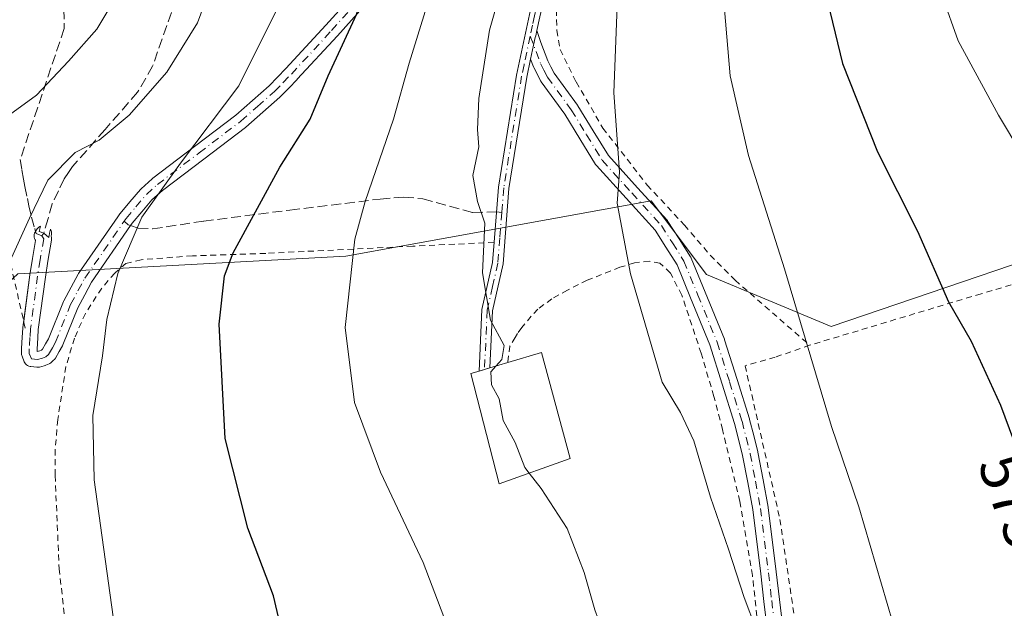
# Model space of a CAD drawing. Units: metres. Extents: x 620361 to 623812, y 4771135 to 4773509.
# Drawn here: x 621740 to 621904, y 4773119 to 4773217 of the extents above; entities that cross this region are included whole.
import ezdxf
from ezdxf.enums import TextEntityAlignment as Align

# ---------------------------------------------------------------- set-up
doc = ezdxf.new("R2010")
doc.units = ezdxf.units.M
doc.header["$MEASUREMENT"] = 0
for name, pattern in [('DGN Style 2', [1.6480167562047852, 0.988810053722871, -0.6592067024819142]), ('DGN Style 3', [2.307223458686699, 1.648016756204785, -0.6592067024819142]), ('DGN Style 4', [2.6384748266838614, 1.318413404963828, -0.6592067024819142, 0.001648016756204785, -0.6592067024819142])]:
    doc.linetypes.add(name, pattern=pattern)
for name, color, linetype, lineweight in [('Alambrada', 7, 'DGN Style 2', 0), ('Camino Cxs', 7, 'Continuous', 0), ('Camino eje', 30, 'DGN Style 4', 13), ('Curva de nivel maestra', 30, 'Continuous', 30), ('Curva de nivel normal', 30, 'Continuous', 0), ('Edificación Cxs', 1, 'Continuous', 13), ('Pastizal CxS', 92, 'Continuous', 0), ('Prado CxS', 92, 'Continuous', 0), ('Rótulo de curva de nivel directora', 7, 'Continuous', 0), ('Senda', 7, 'DGN Style 3', 0), ('Senda no paivmentada conexión', 7, 'DGN Style 3', 0)]:
    doc.layers.add(name, color=color, linetype=linetype, lineweight=lineweight)
doc.styles.add('Style-Arial', font='txt')

msp = doc.modelspace()

# ---------------------------------------------------------------- linework, layer by layer
at = {"layer": 'Alambrada', "color": 7, "linetype": 'DGN Style 2', "lineweight": 0}
for points in [[(621907.1601, 4773288.9301, 584.3695000000008), (621889.4200999998, 4773286.3101, 579.2256000000052), (621881.3201000001, 4773285.5801, 576.6708999999975), (621874.0100999996, 4773283.940099999, 574.4087000000001), (621866.6401000004, 4773282.300100001, 572.296199999997), (621850.0201000003, 4773278.4301, 565.6296000000002), (621848.3901000004, 4773277.890100001, 564.8899999999994), (621847.3000999996, 4773276.630100001, 564.5935000000027), (621844.9101, 4773270.4901, 564.3833000000013), (621841.5000999998, 4773260.940099999, 564.1062999999995), (621838.6700999998, 4773252.4301, 563.5522000000057), (621834.5100999996, 4773238.5601, 563.0816999999952), (621832.0601000005, 4773228.770099999, 562.7946999999986), (621829.7301000003, 4773218.800100001, 562.4116999999969), (621829.7801000001, 4773215.350099999, 562.4302000000025), (621830.3501000004, 4773212.170100001, 562.6162999999942), (621833.0100999996, 4773206.770099999, 563.5625), (621837.4600999998, 4773199.090100001, 564.8316999999952), (621844.8501000004, 4773189.590100001, 566.5500000000029), (621851.0500999996, 4773182.9301, 574.1441999999952), (621855.3501000004, 4773177.9001, 573.9450999999972), (621859.5100999996, 4773173.7401, 571.9130000000005), (621871.9200999998, 4773162.9101, 570.494399999996)], [(621741.1901000004, 4773165.7501, 543.5544999999984), (621736.1001000004, 4773188.0601, 538.8344999999972), (621733.0701000001, 4773199.710100001, 535.5083000000013), (621729.3701, 4773211.720100001, 530.0305999999982), (621724.8201000001, 4773227.3101, 523.1030000000028), (621720.6700999998, 4773235.100099999, 519.7476000000024), (621713.7301000003, 4773243.340100001, 518.6437000000005), (621705.6700999998, 4773251.860099999, 522.2451000000001), (621698.6901000004, 4773258.590100001, 512.5149999999994), (621691.5900999998, 4773262.7401, 524.2648000000045), (621683.7701000003, 4773265.0801, 519.6345000000001), (621676.9301000005, 4773265.600099999, 512.1034999999974), (621669.0701000001, 4773265.6501, 511.8203000000067), (621659.7100999998, 4773265.3201, 511.4174000000058), (621646.1401000004, 4773263.850099999, 510.2128999999986), (621634.9801000003, 4773262.940099999, 505.7758999999933)], [(621967.8701, 4773191.5601, 593.1886999999988), (621935.5201000003, 4773181.840100001, 584.5206999999937), (621900.5100999996, 4773171.4801, 576.3849000000046), (621871.9200999998, 4773162.9101, 570.494399999996)], [(621819.3501000004, 4773180.050100001, 566.2739000000003), (621805.7600999996, 4773179.4101, 559.2684000000008), (621781.2600999996, 4773178.210100001, 551.8861000000034), (621769.0500999996, 4773177.800100001, 548.8218999999954), (621760.5100999996, 4773177.1601, 549.4946000000054), (621757.9801000003, 4773176.540100001, 550.5464999999967), (621756.1001000004, 4773174.9301, 548.8997999999992), (621753.9301000005, 4773172.4101, 547.2396000000008), (621751.2100999998, 4773168.220100001, 545.0081000000064), (621749.3901000004, 4773164.090100001, 544.2363000000041), (621747.9600999998, 4773159.3301, 544.1296000000002), (621746.6001000004, 4773150.5101, 549.2848999999987), (621746.1801000005, 4773145.550100001, 553.6371000000072), (621746.1700999998, 4773141.190099999, 554.0120000000024), (621746.8400999998, 4773125.6801, 546.6003000000055), (621748.0500999996, 4773115.040100001, 544.2443000000058)], [(621863.4801000003, 4773114.5101, 565.4928999999975), (621862.3901000004, 4773124.550100001, 566.1245000000055), (621860.3000999996, 4773136.890100001, 566.5473000000056), (621857.4101, 4773148.850099999, 566.767399999997), (621855.9600999998, 4773154.390100001, 567.039300000004), (621853.8501000004, 4773161.5601, 568.2207000000053), (621850.6201, 4773171.2501, 570.9787999999971), (621848.7301000003, 4773174.940099999, 570.8834000000061), (621846.9600999998, 4773176.590100001, 570.6288000000059), (621845.1901000004, 4773176.9101, 568.9253000000026), (621842.7401000002, 4773176.6501, 566.1392000000051), (621840.3101000005, 4773175.890100001, 565.4729999999981), (621834.8501000004, 4773173.7301, 566.9207000000024), (621831.5401, 4773172.100099999, 568.2128999999986), (621828.9801000003, 4773170.630100001, 566.2516999999935), (621826.6401000004, 4773168.940099999, 564.2804000000033), (621825.5201000003, 4773167.7501, 563.502800000002), (621823.9401000004, 4773165.850099999, 563.3065999999963), (621823.2100999998, 4773164.840100001, 563.181500000006), (621822.8501000004, 4773164.210100001, 563.0791999999929), (621821.9801000003, 4773162.770099999, 563.4965999999986), (621821.6001000004, 4773160.0101, 565.1245000000055)], [(621871.9200999998, 4773162.9101, 570.494399999996), (621866.1901000004, 4773160.9101, 569.6493999999948), (621861.1700999998, 4773159.5001, 569.2832000000053), (621866.9801000003, 4773133.9001, 567.687300000005), (621870.4600999998, 4773110.340100001, 566.539499999999), (621869.9401000004, 4773081.1501, 563.2560999999987), (621869.7100999998, 4773069.550100001, 561.8801999999996), (621869.9401000004, 4773064.2401, 561.298299999995), (621870.2801000001, 4773061.6801, 561.0261000000028), (621871.2100999998, 4773059.0101, 560.8478999999934), (621872.4600999998, 4773056.790100001, 560.761799999993), (621874.6401000004, 4773055.3101, 560.8313999999956), (621877.6901000004, 4773053.9001, 561.2108000000007), (621881.5500999996, 4773052.5801, 561.6398000000045), (621885.8901000004, 4773052.2401, 562.1165000000037), (621892.2100999998, 4773052.1601, 562.9122000000061), (621899.2301000003, 4773053.710100001, 564.2195000000065), (621907.0100999996, 4773056.420100001, 565.5102999999945)]]:
    msp.add_polyline3d(points, dxfattribs=at)
at = {"layer": 'Camino Cxs', "color": 7, "linetype": 'Continuous', "lineweight": 0, "extrusion": (0.2872335535534757, -0.9578604179218421, 0.000552712978818455), "elevation": -4393412.722633356, "flags": 128}
msp.add_lwpolyline([(1966627.215737942, 2996.713290838019), (1966627.20520185, 2996.723490851653), (1966626.787455467, 2997.123390900668), (1966625.357554844, 2998.097091049385)], dxfattribs=at)
at = {"layer": 'Camino Cxs', "color": 7, "linetype": 'Continuous', "lineweight": 0}
for points in [[(621908.4301000005, 4773433.020099999, 575.5504999999976), (621903.1801000005, 4773422.5801, 573.4195000000036), (621899.2901, 4773416.2401, 574.281099999993), (621895.7500999998, 4773407.8301, 577.7329999999929), (621891.7200999996, 4773397.0601, 573.9700000000012), (621883.1700999998, 4773373.340100001, 571.7253000000055), (621878.1201, 4773359.4901, 570.3159000000014), (621874.4200999998, 4773350.610099999, 569.8073000000004), (621868.8701, 4773336.790100001, 571.3361000000004), (621866.3800999997, 4773330.3201, 575.2318999999989), (621864.5800999999, 4773324.920100001, 576.4038), (621862.9901000002, 4773319.360099999, 570.8366999999998), (621858.0000999998, 4773307.890100001, 574.4995999999956), (621853.4001000002, 4773294.530099999, 565.5222000000067), (621847.4101, 4773281.5601, 564.0926000000036), (621841.8800999997, 4773270.5101, 563.3537000000069), (621837.4301000005, 4773259.550100001, 562.7483000000066), (621833.3800999997, 4773243.950099999, 562.6598999999987), (621830.9301000005, 4773234.780099999, 562.5243999999948), (621826.9401000004, 4773217.600099999, 561.7969000000012), (621826.4463000001, 4773215.3266, 561.758600000001)], [(621819.3501000004, 4773180.050100001, 566.2739000000003), (621820.0701000001, 4773189.220100001, 561.5872999999992), (621823.0601000005, 4773207.9001, 561.335699999996), (621825.2301000003, 4773217.9801, 561.7881000000052), (621829.2301000003, 4773235.200099999, 562.4472999999998), (621831.6901000004, 4773244.390100001, 562.4195999999939), (621835.7701000003, 4773260.110099999, 562.3515999999945), (621840.2801000001, 4773271.2401, 562.9106000000029), (621845.8400999998, 4773282.3201, 564.4165000000066), (621851.3569, 4773294.545299999, 565.015400000004)], [(621799.2997000003, 4773221.2739, 551.3790000000008), (621793.2176999999, 4773214.4663, 549.8712999999989), (621786.5204999996, 4773207.208699999, 548.436799999996), (621786.4956999999, 4773207.182499999, 548.4311000000016), (621785.1013000002, 4773205.752900001, 548.1064999999944), (621783.6771, 4773204.288699999, 547.7872000000061), (621783.6041000001, 4773204.219500001, 547.7703000000038), (621780.7644999997, 4773201.719699999, 547.2329999999929), (621777.9744999995, 4773199.2599, 546.8619999999937), (621777.9505000003, 4773199.2393, 546.8589000000065), (621777.9014999997, 4773199.200099999, 546.851800000004), (621770.9615000002, 4773193.925100001, 546.5688999999984), (621764.0597000001, 4773188.682700001, 546.6946000000025), (621762.3059, 4773187.1033, 545.5239000000003), (621760.6168999998, 4773185.104699999, 545.7427000000025), (621759.0333000004, 4773183.240700001, 546.2606999999989), (621758.7487000005, 4773182.828500001, 546.415399999998), (621752.2490999997, 4773173.418099999, 546.8055000000022), (621751.1124999998, 4773171.329500001, 546.1490999999951), (621749.9336999999, 4773169.1567, 545.064400000003), (621747.4473000001, 4773162.946900001, 543.8418999999994), (621747.3722999999, 4773162.790899999, 543.8218999999954), (621746.8459000001, 4773161.858899999, 543.734700000001), (621746.2078999998, 4773160.738500001, 543.6834999999992), (621746.0761000002, 4773160.549699999, 543.6726000000053), (621745.9210999999, 4773160.3939, 543.6546999999991), (621745.4584999997, 4773160.001499999, 543.5994999999966), (621745.2701000003, 4773159.8693, 543.5761000000057), (621745.1886999998, 4773159.8259, 543.5647999999928), (621744.6436999999, 4773159.561100001, 543.4894999999962), (621744.5197000002, 4773159.508500001, 543.4722999999941), (621744.3695, 4773159.4639, 543.449299999993), (621743.5519000003, 4773159.2739, 543.3214000000007), (621743.3466999996, 4773159.2433, 543.2877000000008), (621743.1392999999, 4773159.2455, 543.248900000006), (621742.1019000001, 4773159.340299999, 543.4946000000054), (621741.9945, 4773159.354699999, 543.594299999997), (621741.7755000005, 4773159.4133, 543.7902000000031), (621741.5701000001, 4773159.509099999, 543.9625999999989), (621741.3844999997, 4773159.6391, 544.1049000000058), (621741.2242999999, 4773159.7993, 544.2121999999945), (621741.0943, 4773159.9849, 544.2813000000025), (621741.0116999998, 4773160.1557, 544.3086000000039), (621740.6517000003, 4773161.0635, 544.3525999999983), (621740.6010999996, 4773161.218900001, 544.3462000000001), (621740.5705000004, 4773161.3793, 544.3209999999963), (621740.5601000005, 4773161.542500001, 544.2783000000054), (621740.5598999998, 4773162.3049, 544.0400999999983), (621740.5625, 4773162.387700001, 544.0124000000069), (621740.6826999999, 4773164.2761, 543.7958000000071), (621740.7726999996, 4773165.744700001, 543.6880999999995), (621740.7818999998, 4773165.839299999, 543.6812000000064), (621741.9681000002, 4773174.619700001, 552.8062999999966), (621742.3799000002, 4773177.335100001, 553.5564000000013), (621742.3844999997, 4773177.3639, 553.5644999999931), (621742.9074999997, 4773180.358899999, 549.8868999999977), (621742.8750999998, 4773180.409499999, 549.8650000000052), (621742.8443, 4773180.460100001, 549.8410000000003), (621742.7484999998, 4773180.6655, 549.7109999999957), (621742.6898999996, 4773180.884299999, 549.5250999999989), (621742.6700999998, 4773181.110300001, 549.2909999999974), (621742.6898999996, 4773181.335899999, 549.0194999999949), (621742.7484999998, 4773181.5547, 548.7210999999952), (621742.8443, 4773181.7601, 548.4072000000015), (621742.8885000005, 4773181.831300001, 548.2896999999939), (621743.2021000005, 4773182.301899999, 547.5121999999974), (621743.2880999995, 4773182.4167, 547.3194999999978), (621743.4483000003, 4773182.5767, 547.0060999999987), (621743.6338999998, 4773182.706700001, 546.7005999999965), (621743.7396999998, 4773182.756100001, 546.5599999999977), (621743.5488999998, 4773182.070900001, 547.4611000000004), (621743.4901000002, 4773181.860300001, 547.7290999999968), (621744.2839000003, 4773181.580900001, 547.2964000000065), (621745.1161000002, 4773180.879899999, 547.1417999999976), (621745.2100999998, 4773181.5001, 546.5231000000058), (621745.2265, 4773181.558700001, 546.4584999999934), (621745.4124999996, 4773182.225299999, 545.7378999999928), (621745.5055000001, 4773182.025699999, 545.8228999999993), (621745.5641000001, 4773181.806700001, 545.9499000000069), (621745.5839000001, 4773181.580900001, 546.1147999999957), (621745.5641000001, 4773181.3553, 546.3156000000017), (621745.5055000001, 4773181.136299999, 546.549199999994), (621745.4921000004, 4773181.088099999, 546.6013999999996), (621745.4967, 4773181.0781, 546.6052000000054), (621745.5085000005, 4773181.0341, 546.629700000005), (621745.5422999999, 4773180.9233, 546.6870000000055), (621745.5484999996, 4773180.885500001, 546.7116999999998), (621745.5554999998, 4773180.859300001, 546.7259999999952), (621745.5586999999, 4773180.8223, 546.7529000000068), (621745.5698999995, 4773180.7533, 546.7976999999955), (621745.5721000005, 4773180.6689, 546.8638000000064), (621745.5751, 4773180.633500001, 546.8894), (621745.5734999999, 4773180.6143, 546.9066000000021), (621745.5743000006, 4773180.5811, 546.9326000000001), (621745.5557000004, 4773180.4099, 547.090400000001), (621744.9483000003, 4773176.9309, 550.1091000000015), (621744.5417, 4773174.250700001, 549.8696000000054), (621743.3649000004, 4773165.538100001, 543.2353000000003), (621743.2777000006, 4773164.1141, 543.0175000000017), (621743.1599000003, 4773162.2641, 542.792300000001), (621743.1637000004, 4773161.8541, 542.8557000000001), (621743.6382999998, 4773161.963300001, 542.9535000000033), (621743.9042999997, 4773162.092499999, 542.9998999999953), (621744.0641000001, 4773162.2281, 543.0206000000035), (621744.5843000002, 4773163.1415, 543.1808000000019), (621745.0657000003, 4773163.993899999, 543.366399999999), (621747.5481000004, 4773170.193499999, 544.8916999999929), (621747.6123000003, 4773170.3301, 544.9563999999956), (621748.8278999999, 4773172.570699999, 546.0488000000041), (621749.9983000001, 4773174.7215, 546.4842000000062), (621750.0142999999, 4773174.7501, 546.4879999999976), (621750.0705000004, 4773174.8389, 546.500199999995), (621756.6092999997, 4773184.306299999, 545.4380999999995), (621756.9309, 4773184.771700001, 545.358600000007), (621757.0072999997, 4773184.8715, 545.3436999999976), (621758.6331000002, 4773186.785499999, 544.891499999998), (621760.3772999998, 4773188.849300001, 546.593599999993), (621760.5003000004, 4773188.976100001, 546.7597999999998), (621762.3602999998, 4773190.6511, 548.7985999999946), (621762.3945000004, 4773190.681100001, 548.8319000000047), (621762.4439000003, 4773190.7203, 548.8754000000044), (621769.3885000005, 4773195.995300001, 546.6898999999976), (621776.2906999999, 4773201.2415, 545.9052999999985), (621779.0459000003, 4773203.670499999, 546.2839999999997), (621781.8485000003, 4773206.137700001, 546.8138999999937), (621783.2389000002, 4773207.567299999, 547.1312999999936), (621784.6218999998, 4773208.9849, 547.4567999999999), (621791.2927000001, 4773216.2141, 549.0774999999994), (621797.3333000002, 4773222.975500001, 550.5626000000047)], [(621740.9260999998, 4773166.907000001, 543.6110999999946), (621741.9681000002, 4773174.619700001, 552.8062999999966), (621742.3799000002, 4773177.335100001, 553.5564000000013), (621742.3844999997, 4773177.3639, 553.5644999999931), (621742.9074999997, 4773180.358899999, 549.8868999999977), (621742.8750999998, 4773180.409499999, 549.8650000000052), (621742.8443, 4773180.460100001, 549.8410000000003), (621742.7484999998, 4773180.6655, 549.7109999999957), (621742.6898999996, 4773180.884299999, 549.5250999999989), (621742.6700999998, 4773181.110300001, 549.2909999999974), (621742.6898999996, 4773181.335899999, 549.0194999999949), (621742.7484999998, 4773181.5547, 548.7210999999952), (621742.8443, 4773181.7601, 548.4072000000015), (621742.8885000005, 4773181.831300001, 548.2896999999939), (621743.2021000005, 4773182.301899999, 547.5121999999974), (621743.2880999995, 4773182.4167, 547.3194999999978), (621743.4483000003, 4773182.5767, 547.0060999999987), (621743.6338999998, 4773182.706700001, 546.7005999999965), (621743.7396999998, 4773182.756100001, 546.5599999999977), (621743.5488999998, 4773182.070900001, 547.4611000000004), (621743.4901000002, 4773181.860300001, 547.7290999999968), (621744.2839000003, 4773181.580900001, 547.2964000000065), (621745.1161000002, 4773180.879899999, 547.1417999999976), (621745.2100999998, 4773181.5001, 546.5231000000058), (621745.2265, 4773181.558700001, 546.4584999999934), (621745.4124999996, 4773182.225299999, 545.7378999999928), (621745.5055000001, 4773182.025699999, 545.8228999999993), (621745.5641000001, 4773181.806700001, 545.9499000000069), (621745.5839000001, 4773181.580900001, 546.1147999999957), (621745.5641000001, 4773181.3553, 546.3156000000017), (621745.5055000001, 4773181.136299999, 546.549199999994), (621745.4921000004, 4773181.088099999, 546.6013999999996), (621745.4967, 4773181.0781, 546.6052000000054), (621745.5085000005, 4773181.0341, 546.629700000005), (621745.5422999999, 4773180.9233, 546.6870000000055), (621745.5484999996, 4773180.885500001, 546.7116999999998), (621745.5554999998, 4773180.859300001, 546.7259999999952), (621745.5586999999, 4773180.8223, 546.7529000000068), (621745.5698999995, 4773180.7533, 546.7976999999955), (621745.5721000005, 4773180.6689, 546.8638000000064), (621745.5751, 4773180.633500001, 546.8894), (621745.5734999999, 4773180.6143, 546.9066000000021), (621745.5743000006, 4773180.5811, 546.9326000000001), (621745.5557000004, 4773180.4099, 547.090400000001), (621744.9483000003, 4773176.9309, 550.1091000000015), (621744.5417, 4773174.250700001, 549.8696000000054), (621743.3649000004, 4773165.538100001, 543.2353000000003), (621743.2777000006, 4773164.1141, 543.0175000000017), (621743.1599000003, 4773162.2641, 542.792300000001), (621743.1637000004, 4773161.8541, 542.8557000000001), (621743.6382999998, 4773161.963300001, 542.9535000000033), (621743.9042999997, 4773162.092499999, 542.9998999999953), (621744.0641000001, 4773162.2281, 543.0206000000035), (621744.5843000002, 4773163.1415, 543.1808000000019), (621745.0657000003, 4773163.993899999, 543.366399999999), (621747.5481000004, 4773170.193499999, 544.8916999999929), (621747.6123000003, 4773170.3301, 544.9563999999956), (621748.8278999999, 4773172.570699999, 546.0488000000041), (621749.9983000001, 4773174.7215, 546.4842000000062), (621750.0142999999, 4773174.7501, 546.4879999999976), (621750.0705000004, 4773174.8389, 546.500199999995), (621756.6092999997, 4773184.306299999, 545.4380999999995), (621756.9309, 4773184.771700001, 545.358600000007), (621757.0072999997, 4773184.8715, 545.3436999999976), (621758.6331000002, 4773186.785499999, 544.891499999998), (621760.3772999998, 4773188.849300001, 546.593599999993), (621760.5003000004, 4773188.976100001, 546.7597999999998), (621762.3602999998, 4773190.6511, 548.7985999999946), (621762.3945000004, 4773190.681100001, 548.8319000000047), (621762.4439000003, 4773190.7203, 548.8754000000044), (621769.3885000005, 4773195.995300001, 546.6898999999976), (621776.2906999999, 4773201.2415, 545.9052999999985), (621779.0459000003, 4773203.670499999, 546.2839999999997), (621781.8485000003, 4773206.137700001, 546.8138999999937), (621783.2389000002, 4773207.567299999, 547.1312999999936), (621784.6218999998, 4773208.9849, 547.4567999999999), (621791.2927000001, 4773216.2141, 549.0774999999994), (621797.3333000002, 4773222.975500001, 550.5626000000047)], [(621799.2997000003, 4773221.2739, 551.3790000000008), (621793.2176999999, 4773214.4663, 549.8712999999989), (621786.5204999996, 4773207.208699999, 548.436799999996), (621786.4956999999, 4773207.182499999, 548.4311000000016), (621785.1013000002, 4773205.752900001, 548.1064999999944), (621783.6771, 4773204.288699999, 547.7872000000061), (621783.6041000001, 4773204.219500001, 547.7703000000038), (621780.7644999997, 4773201.719699999, 547.2329999999929), (621777.9744999995, 4773199.2599, 546.8619999999937), (621777.9505000003, 4773199.2393, 546.8589000000065), (621777.9014999997, 4773199.200099999, 546.851800000004), (621770.9615000002, 4773193.925100001, 546.5688999999984), (621764.0597000001, 4773188.682700001, 546.6946000000025), (621762.3059, 4773187.1033, 545.5239000000003), (621760.6168999998, 4773185.104699999, 545.7427000000025), (621759.0333000004, 4773183.240700001, 546.2606999999989), (621758.7487000005, 4773182.828500001, 546.415399999998), (621752.2490999997, 4773173.418099999, 546.8055000000022), (621751.1124999998, 4773171.329500001, 546.1490999999951), (621749.9336999999, 4773169.1567, 545.064400000003), (621747.4473000001, 4773162.946900001, 543.8418999999994), (621747.3722999999, 4773162.790899999, 543.8218999999954), (621746.8459000001, 4773161.858899999, 543.734700000001), (621746.2078999998, 4773160.738500001, 543.6834999999992), (621746.0761000002, 4773160.549699999, 543.6726000000053), (621745.9210999999, 4773160.3939, 543.6546999999991), (621745.4584999997, 4773160.001499999, 543.5994999999966), (621745.2701000003, 4773159.8693, 543.5761000000057), (621745.1886999998, 4773159.8259, 543.5647999999928), (621744.6436999999, 4773159.561100001, 543.4894999999962), (621744.5197000002, 4773159.508500001, 543.4722999999941), (621744.3695, 4773159.4639, 543.449299999993), (621743.5519000003, 4773159.2739, 543.3214000000007), (621743.3466999996, 4773159.2433, 543.2877000000008), (621743.1392999999, 4773159.2455, 543.248900000006), (621742.1019000001, 4773159.340299999, 543.4946000000054), (621741.9945, 4773159.354699999, 543.594299999997), (621741.7755000005, 4773159.4133, 543.7902000000031), (621741.5701000001, 4773159.509099999, 543.9625999999989), (621741.3844999997, 4773159.6391, 544.1049000000058), (621741.2242999999, 4773159.7993, 544.2121999999945), (621741.0943, 4773159.9849, 544.2813000000025), (621741.0116999998, 4773160.1557, 544.3086000000039), (621740.6517000003, 4773161.0635, 544.3525999999983), (621740.6010999996, 4773161.218900001, 544.3462000000001), (621740.5705000004, 4773161.3793, 544.3209999999963), (621740.5601000005, 4773161.542500001, 544.2783000000054), (621740.5598999998, 4773162.3049, 544.0400999999983), (621740.5625, 4773162.387700001, 544.0124000000069), (621740.6826999999, 4773164.2761, 543.7958000000071), (621740.7726999996, 4773165.744700001, 543.6880999999995), (621740.7818999998, 4773165.839299999, 543.6812000000064), (621740.9260999998, 4773166.907000001, 543.6110999999946)], [(621826.9401000004, 4773217.600099999, 561.7969000000012), (621826.4462000001, 4773215.3266, 561.758600000001), (621826.2600999996, 4773214.470100001, 561.7446000000054), (621826.1948999995, 4773214.1635, 561.7396000000008), (621825.9250999996, 4773212.895099999, 561.7195000000065), (621825.5900999998, 4773211.3201, 561.6839999999938), (621825.4228999997, 4773210.547499999, 561.657600000006), (621824.7801000001, 4773207.5801, 561.5032999999967), (621821.8101000005, 4773189.0101, 561.2522999999928), (621820.8201000001, 4773176.440099999, 566.0794000000024), (621819.0500999996, 4773168.630100001, 568.4863000000041), (621818.6301999995, 4773159.143100001, 568.4165999999968), (621818.6201, 4773159.140100001, 568.4268000000011), (621818.2198999999, 4773159.020300001, 568.8267000000051), (621816.8501000004, 4773158.610099999, 569.8003999999928), (621817.3000999996, 4773168.860099999, 570.5620000000055), (621819.0900999998, 4773176.700099999, 568.3427999999985), (621819.3501000004, 4773180.050100001, 566.2739000000003), (621820.0701000001, 4773189.220100001, 561.5872999999992), (621823.0601000005, 4773207.9001, 561.335699999996), (621825.2301000003, 4773217.9801, 561.7881000000052)], [(621864.8503000002, 4773115.650699999, 565.9003999999986), (621864.3092, 4773120.233100001, 566.1919999999955), (621863.7695000004, 4773124.819499999, 566.4318000000058), (621862.4499000004, 4773135.5163, 566.9804000000004), (621861.6123000003, 4773140.011499999, 567.0580999999949), (621860.7600999996, 4773144.5591, 567.3818000000028), (621860.0756999999, 4773147.237700001, 567.630999999994), (621859.3997, 4773149.873299999, 567.7189000000071), (621857.3450999996, 4773156.4001, 567.6695999999939), (621855.2813999997, 4773162.9637, 569.3408999999956), (621852.0870000003, 4773170.783100001, 572.7859000000026), (621849.8208999997, 4773176.315500001, 572.9652999999962), (621847.9581000004, 4773179.2477, 572.5144), (621846.1728999997, 4773182.053500001, 570.7253000000055), (621841.3173000002, 4773187.401699999, 565.4213000000018), (621836.3869000003, 4773192.842300001, 564.5), (621836.3542999999, 4773192.8795, 564.494200000001), (621836.2421000004, 4773193.035300001, 564.4738999999972), (621833.6464999998, 4773197.2663, 563.8411999999954), (621831.1092999997, 4773201.415899999, 563.0761000000057), (621827.1810999997, 4773206.782299999, 561.7975000000006), (621827.1043999996, 4773206.9001, 561.7841999999946), (621827.0695000002, 4773206.9647, 561.777900000001), (621826.4857000001, 4773208.122500001, 561.6970000000001), (621825.9518999998, 4773209.1699, 561.6603000000032), (621825.8941000003, 4773209.3005, 561.6581000000006), (621825.4228999997, 4773210.547499999, 561.657600000006), (621825.5900999998, 4773211.3201, 561.6839999999938), (621825.9250999996, 4773212.895099999, 561.7195000000065), (621826.1948999995, 4773214.1635, 561.7396000000008), (621826.2600999996, 4773214.470100001, 561.7446000000054), (621826.4462000001, 4773215.3266, 561.758600000001), (621827.1410999997, 4773213.354699999, 561.7320000000036), (621828.301, 4773210.286699999, 562.0118999999977), (621828.8047000002, 4773209.297900001, 562.1897000000026), (621829.3425000003, 4773208.2313, 562.3810999999987), (621833.2390999999, 4773202.908100001, 563.6676000000007), (621833.2993000001, 4773202.818299999, 563.6857000000019), (621835.8636999996, 4773198.624100001, 564.4057999999932), (621838.3948999997, 4773194.498299999, 564.9470000000001), (621843.2430999996, 4773189.148700001, 565.9741999999969), (621848.1727, 4773183.718900001, 571.7243000000017), (621848.2061000001, 4773183.6807, 571.7786000000051), (621848.3071999997, 4773183.543099999, 571.9631999999983), (621850.1523000002, 4773180.6425, 574.0426000000007), (621852.0774999997, 4773177.612299999, 575.5218000000023), (621852.1062000003, 4773177.565099999, 575.5467999999964), (621852.1831, 4773177.4079, 575.5638999999937), (621854.4935999997, 4773171.767300001, 573.6417999999976), (621857.7087000003, 4773163.896700001, 570.7905000000028), (621857.7267000005, 4773163.8497, 570.7373999999982), (621857.7452999996, 4773163.795100001, 570.6768000000011), (621859.8252999998, 4773157.180299999, 568.763300000006), (621861.8901000004, 4773150.6205, 568.8687000000064), (621861.9093000004, 4773150.553300001, 568.8671000000032), (621862.5944999997, 4773147.8827, 568.726800000004), (621863.2896999996, 4773145.161900001, 568.1425000000017), (621863.3079000004, 4773145.079500001, 568.1251000000047), (621864.1681000004, 4773140.4889, 567.6125999999931), (621865.0142999999, 4773135.947100001, 567.5363999999972), (621865.0253999997, 4773135.874299999, 567.5310000000027), (621866.3509000001, 4773125.130700001, 566.966499999995), (621866.8913000004, 4773120.5373, 566.7841000000044), (621867.4364, 4773115.922499999, 566.4970999999932)], [(621826.4463000001, 4773215.3266, 561.758600000001), (621826.2602000004, 4773214.470100001, 561.7446000000054), (621826.1948999995, 4773214.1635, 561.7396000000008), (621825.9252000004, 4773212.895099999, 561.7195000000065), (621825.5900999998, 4773211.3201, 561.6839999999938), (621825.4228999997, 4773210.547499999, 561.657600000006)], [(621826.4463000001, 4773215.3266, 561.758600000001), (621826.2602000004, 4773214.470100001, 561.7446000000054), (621826.1948999995, 4773214.1635, 561.7396000000008), (621825.9252000004, 4773212.895099999, 561.7195000000065), (621825.5900999998, 4773211.3201, 561.6839999999938), (621825.4228999997, 4773210.547499999, 561.657600000006)], [(621826.4463000001, 4773215.3266, 561.758600000001), (621827.1410999997, 4773213.354699999, 561.7320000000036), (621828.301, 4773210.286699999, 562.0118999999977), (621828.8047000002, 4773209.297900001, 562.1897000000026), (621829.3425000003, 4773208.2313, 562.3810999999987), (621833.2390999999, 4773202.908100001, 563.6676000000007), (621833.2993000001, 4773202.818299999, 563.6857000000019), (621835.8636999996, 4773198.624100001, 564.4057999999932), (621838.3948999997, 4773194.498299999, 564.9470000000001), (621843.2430999996, 4773189.148700001, 565.9741999999969), (621848.1727, 4773183.718900001, 571.7243000000017), (621848.2061000001, 4773183.6807, 571.7786000000051), (621848.3071999997, 4773183.543099999, 571.9631999999983), (621850.1523000002, 4773180.6425, 574.0426000000007), (621852.0774999997, 4773177.612299999, 575.5218000000023), (621852.1062000003, 4773177.565099999, 575.5467999999964), (621852.1831, 4773177.4079, 575.5638999999937), (621854.4935999997, 4773171.767300001, 573.6417999999976), (621857.7087000003, 4773163.896700001, 570.7905000000028), (621857.7267000005, 4773163.8497, 570.7373999999982), (621857.7452999996, 4773163.795100001, 570.6768000000011), (621859.8252999998, 4773157.180299999, 568.763300000006), (621861.8901000004, 4773150.6205, 568.8687000000064), (621861.9093000004, 4773150.553300001, 568.8671000000032), (621862.5944999997, 4773147.8827, 568.726800000004), (621863.2896999996, 4773145.161900001, 568.1425000000017), (621863.3079000004, 4773145.079500001, 568.1251000000047), (621864.1681000004, 4773140.4889, 567.6125999999931), (621865.0142999999, 4773135.947100001, 567.5363999999972), (621865.0253999997, 4773135.874299999, 567.5310000000027), (621866.3509000001, 4773125.130700001, 566.966499999995), (621866.8913000004, 4773120.5373, 566.7841000000044), (621867.4364, 4773115.922499999, 566.4970999999932)], [(621825.4228999997, 4773210.547499999, 561.657600000006), (621824.7801000001, 4773207.5801, 561.5032999999967), (621821.8101000005, 4773189.0101, 561.2522999999928), (621820.8201000001, 4773176.440099999, 566.0794000000024), (621819.0500999996, 4773168.630100001, 568.4863000000041), (621818.6301999995, 4773159.143100001, 568.4165999999968)], [(621864.8503000002, 4773115.650699999, 565.9003999999986), (621864.3092, 4773120.233100001, 566.1919999999955), (621863.7695000004, 4773124.819499999, 566.4318000000058), (621862.4499000004, 4773135.5163, 566.9804000000004), (621861.6123000003, 4773140.011499999, 567.0580999999949), (621860.7600999996, 4773144.5591, 567.3818000000028), (621860.0756999999, 4773147.237700001, 567.630999999994), (621859.3997, 4773149.873299999, 567.7189000000071), (621857.3450999996, 4773156.4001, 567.6695999999939), (621855.2813999997, 4773162.9637, 569.3408999999956), (621852.0870000003, 4773170.783100001, 572.7859000000026), (621849.8208999997, 4773176.315500001, 572.9652999999962), (621847.9581000004, 4773179.2477, 572.5144), (621846.1728999997, 4773182.053500001, 570.7253000000055), (621841.3173000002, 4773187.401699999, 565.4213000000018), (621836.3869000003, 4773192.842300001, 564.5), (621836.3542999999, 4773192.8795, 564.494200000001), (621836.2421000004, 4773193.035300001, 564.4738999999972), (621833.6464999998, 4773197.2663, 563.8411999999954), (621831.1092999997, 4773201.415899999, 563.0761000000057), (621827.1810999997, 4773206.782299999, 561.7975000000006), (621827.1043999996, 4773206.9001, 561.7841999999946), (621827.0695000002, 4773206.9647, 561.777900000001), (621826.4857000001, 4773208.122500001, 561.6970000000001), (621825.9518999998, 4773209.1699, 561.6603000000032), (621825.8941000003, 4773209.3005, 561.6581000000006), (621825.4228999997, 4773210.547499999, 561.657600000006)], [(621816.8501000004, 4773158.610099999, 569.8003999999928), (621817.3000999996, 4773168.860099999, 570.5620000000055), (621819.0900999998, 4773176.700099999, 568.3427999999985), (621819.3501000004, 4773180.050100001, 566.2739000000003)]]:
    msp.add_polyline3d(points, dxfattribs=at)
at = {"layer": 'Camino eje', "color": 30, "linetype": 'DGN Style 4', "lineweight": 13}
for points in [[(621853.0034999996, 4773296.963500001, 566.0669999999955), (621852.6401000004, 4773295.0175, 565.2041999999929), (621851.8437000001, 4773293.251300001, 564.4839000000065), (621851.1025, 4773291.6425, 564.2090000000027), (621848.1074999999, 4773285.157500001, 563.9318000000058), (621846.6250999998, 4773281.940099999, 564.2295000000013), (621843.8601000002, 4773276.415100001, 563.938599999994), (621841.0800999999, 4773270.8751, 563.1275000000023), (621838.8551000003, 4773265.395099999, 562.9475999999995), (621836.6001000004, 4773259.8301, 562.5534999999945), (621832.5351, 4773244.170100001, 562.4486000000034), (621831.3101000005, 4773239.585100001, 562.476800000004), (621830.0800999999, 4773234.9901, 562.483600000007), (621826.0850999998, 4773217.790100001, 561.7926000000007), (621825.7451, 4773216.225099999, 561.7673000000068), (621825.3545000004, 4773214.4045, 561.738599999997)], [(621757.6788999997, 4773183.567299999, 546.1103000000003), (621758.0005000001, 4773184.0329, 545.9229999999952), (621759.6249000002, 4773185.9451, 545.3601000000053), (621761.3701, 4773188.0101, 545.8041999999987), (621763.2301000003, 4773189.6851, 547.6059999999999), (621770.1750999996, 4773194.960100001, 546.5552000000025), (621777.1149000004, 4773200.235099999, 546.3969999999972), (621779.9051000001, 4773202.6951, 546.7749999999943), (621782.7451, 4773205.1951, 547.3024000000005), (621784.1700999998, 4773206.6601, 547.6217000000033), (621785.5651000004, 4773208.090100001, 547.9532999999938), (621792.2550999997, 4773215.340100001, 549.4447999999975), (621798.3300999999, 4773222.140100001, 550.9493999999977)], [(621825.3545000004, 4773214.4045, 561.738599999997), (621824.3251, 4773209.610099999, 561.5574999999953), (621823.9200999998, 4773207.7401, 561.4165000000066), (621820.9401000004, 4773189.1151, 561.4130000000005), (621820.6189000001, 4773185.032500001, 562.3959000000032)], [(621825.3545000004, 4773214.4045, 561.738599999997), (621827.1101000002, 4773209.7601, 561.744200000001), (621827.6451000003, 4773208.710100001, 561.8340999999928), (621828.2301000003, 4773207.550100001, 562.0412000000069), (621832.1901000004, 4773202.140100001, 563.3755999999995), (621834.7550999997, 4773197.9451, 564.116200000004), (621837.3501000004, 4773193.715100001, 564.6992000000029), (621842.2801000001, 4773188.2751, 565.6180000000022), (621847.2100999998, 4773182.845100001, 571.7755999999936), (621849.0551000005, 4773179.9451, 573.3028999999951), (621850.9801000003, 4773176.915100001, 574.340200000006), (621853.2901, 4773171.2751, 573.4784000000072), (621856.5050999997, 4773163.405099999, 570.0939000000071), (621858.5850999998, 4773156.790100001, 568.2072000000044), (621860.6501000002, 4773150.2301, 568.2920000000013), (621861.3350999998, 4773147.5601, 568.2008999999962), (621862.0301000001, 4773144.840100001, 567.8399000000063), (621862.8901000004, 4773140.2501, 567.3610000000045), (621863.7351000002, 4773135.715100001, 567.2566999999982), (621865.0601000005, 4773124.975099999, 566.7005999999965), (621865.6001000004, 4773120.3851, 566.4881000000023), (621866.1451000003, 4773115.770099999, 566.1977999999945)], [(621820.6189000001, 4773185.032500001, 562.3959000000032), (621820.2851, 4773180.795100001, 564.8565999999992), (621819.9550999999, 4773176.5701, 567.2131999999983), (621819.0701000001, 4773172.665100001, 568.0261000000028), (621818.1750999996, 4773168.745100001, 569.6922999999952), (621817.7401000002, 4773158.880100001, 569.2918999999965), (621817.7399000004, 4773158.876599999, 569.2921999999963)], [(621743.9700999996, 4773181.110099999, 548.0437999999995), (621744.2751000002, 4773180.633500001, 548.2035000000033), (621743.6651, 4773177.140100001, 551.8870000000024), (621743.2549000002, 4773174.4351, 551.5648999999976), (621742.0701000001, 4773165.665100001, 543.2635000000009), (621741.9801000003, 4773164.1951, 543.1395000000048), (621741.8598999997, 4773162.3051, 543.0901000000014), (621741.8601000002, 4773161.5427, 543.2534000000014), (621742.2200999996, 4773160.6349, 543.1395000000048), (621743.2575000003, 4773160.540100001, 543.0760000000009), (621744.0751, 4773160.7301, 543.2238999999972), (621744.6201, 4773160.995100001, 543.3089999999938), (621745.0800999999, 4773161.385299999, 543.3665999999939), (621745.7150999998, 4773162.5001, 543.4002000000038), (621746.2402999997, 4773163.4301, 543.5788999999932), (621748.7549000002, 4773169.710100001, 544.9958999999944), (621749.9700999996, 4773171.950099999, 546.1088000000018), (621751.1401000004, 4773174.100099999, 546.6040000000066), (621757.6788999997, 4773183.567299999, 546.1103000000003)]]:
    msp.add_polyline3d(points, dxfattribs=at)
at = {"layer": 'Curva de nivel maestra', "color": 30, "linetype": 'Continuous', "lineweight": 30, "flags": 128}
for points, elevation in [([(621905.2800000003, 4773412.1601), (621901.4500000002, 4773394.770099999), (621897.6200000001, 4773382.360099999), (621892.9299999997, 4773365.470100001), (621889.8499999996, 4773353.880100001), (621885.9100000003, 4773329.130100001), (621881.7000000002, 4773305.950099999), (621878.3899999997, 4773297.0701), (621875.2400000002, 4773292.300100001), (621875.9699999997, 4773288.800100001), (621877.75, 4773286.550100001), (621877.9900000002, 4773282.440099999), (621876.0999999996, 4773266.130100001), (621874.2800000003, 4773237.020099999), (621874.5199999996, 4773221.850099999), (621877.3899999997, 4773209.840100001), (621883.2599999999, 4773195.1501), (621889.8899999997, 4773181.890100001), (621895.0599999996, 4773170.130100001), (621898.8600000005, 4773163.600099999), (621903.7199999997, 4773152.9101), (621910.2400000002, 4773135.4301)], 575), ([(621784.9299999997, 4773110.9301), (621782.5700000003, 4773121.130100001), (621778.2999999998, 4773132.420100001), (621774.4900000002, 4773147.340100001), (621773.5099999999, 4773166.4301), (621774.4100000003, 4773174.4801), (621775.8399999999, 4773178.300100001), (621783.6299999999, 4773192.550100001), (621788.6600000003, 4773200.5701), (621791.6600000003, 4773207.780099999), (621796.4400000004, 4773218.140100001), (621798.2300000006, 4773226.420100001), (621801.3799999999, 4773240.7401), (621805.7199999997, 4773255.9101), (621809.8300000001, 4773272.140100001), (621818.3899999997, 4773292.800100001), (621821.9600000001, 4773300.550100001), (621822.8300000001, 4773304.440099999)], 550)]:
    msp.add_lwpolyline(points, dxfattribs=dict(at, elevation=elevation))
at = {"layer": 'Curva de nivel normal', "color": 30, "linetype": 'Continuous', "lineweight": 0, "flags": 128}
for points, elevation in [([(621904.8200000003, 4773368.279999999), (621902.8799999999, 4773359.17), (621900.9400000004, 4773352.550000001), (621899.6600000003, 4773344.74), (621898.2000000002, 4773331.199999999), (621897.7100000001, 4773321.24), (621896.5499999998, 4773311.09), (621894.2400000002, 4773302.220000001), (621890.9100000003, 4773293.91), (621891.1600000003, 4773290.67), (621893.2199999997, 4773288.25), (621893.8499999996, 4773280.789999999), (621892.4000000004, 4773259.84), (621891.7100000001, 4773243.34), (621892.2699999996, 4773231.65), (621894.0599999996, 4773221.02), (621896.7000000002, 4773213.619999999), (621903.4199999999, 4773201.26), (621915.0599999996, 4773181.730000001)], 580), ([(621810.9600000001, 4773117.66), (621807.5300000003, 4773126.720000001), (621800.4000000004, 4773141.74), (621796.0700000003, 4773153.350000001), (621794.5, 4773165.880000001), (621796.1299999999, 4773180.550000001), (621797.8399999999, 4773186.880000001), (621802.54, 4773200.550000001), (621805.1600000003, 4773209.880000001), (621809.0700000003, 4773222.529999999), (621812.6299999999, 4773235.720000001), (621815.5099999999, 4773245.5), (621816.6399999997, 4773254.119999999), (621819.4000000004, 4773266.24), (621821.3200000003, 4773271.390000001), (621825.3799999999, 4773277.869999999), (621829.9699999997, 4773286.930000001), (621831.7199999997, 4773291.859999999), (621832.9800000006, 4773298.02), (621837.0800000001, 4773314.220000001)], 555), ([(621871, 4773314.15), (621866.9199999999, 4773297.66), (621863.4600000001, 4773290.050000001), (621860.5800000001, 4773286.680000001), (621860, 4773284.449999999), (621861.7199999997, 4773281.800000001), (621862.0499999998, 4773276.779999999), (621859.9800000006, 4773263.880000001), (621858.3300000001, 4773246.880000001), (621858.1500000004, 4773231.220000001), (621857.7599999999, 4773218.83), (621858.7000000002, 4773207.77), (621861.7400000002, 4773194.529999999), (621867.7400000002, 4773175.65), (621875.5800000001, 4773149.359999999), (621880.1100000005, 4773135.960000001), (621885.8099999996, 4773116.66), (621890.3300000001, 4773104.180000001), (621895.4699999997, 4773094.32), (621903.7999999998, 4773083.640000001), (621914.5199999996, 4773075.5)], 570), ([(621819.6017000005, 4773159.4266), (621820.6100000005, 4773160.550000001), (621821.0300000003, 4773162.84), (621818.7300000006, 4773167.08), (621817.3799999999, 4773174.980000001), (621817.7699999996, 4773183.220000001), (621816.5899999999, 4773186.850000001), (621815.7599999999, 4773191.189999999), (621816.7599999999, 4773195.970000001), (621816.5599999996, 4773198.850000001), (621816.7599999999, 4773204), (621818.5599999996, 4773215.42), (621821.3300000001, 4773225.189999999), (621822.5599999996, 4773231.609999999), (621824, 4773236.939999999), (621828.5499999998, 4773252.890000001), (621836.8799999999, 4773274.640000001), (621839.1900000004, 4773283.880000001), (621842.0800000001, 4773296.550000001), (621848.4600000001, 4773312.119999999)], 560), ([(621807.1600000003, 4773025.890000001), (621803.3799999999, 4773031.050000001), (621794.25, 4773040.779999999), (621773.8499999996, 4773061.180000001), (621763.6200000001, 4773073.359999999), (621760.5599999996, 4773078.859999999), (621758.79, 4773084.51), (621757.6699999999, 4773093.560000001), (621756.1399999997, 4773115.65), (621752.6900000004, 4773140.480000001), (621752.4600000001, 4773151.180000001), (621754.0899999999, 4773161.119999999), (621754.7800000003, 4773167.220000001), (621756.6200000001, 4773174.880000001), (621760.6200000001, 4773184.220000001), (621767.0700000003, 4773193.220000001), (621776.7800000003, 4773206.109999999), (621785.4000000004, 4773223.439999999), (621788.6600000003, 4773233.109999999), (621791, 4773243.550000001), (621795, 4773258.880000001), (621799.54, 4773277), (621806.3300000001, 4773295.529999999), (621809.4000000004, 4773307.26)], 545), ([(621865.1399999997, 4773109.980000001), (621861, 4773120.850000001), (621858.4199999999, 4773128.939999999), (621855.4000000004, 4773137.59), (621852.5999999996, 4773146.970000001), (621850.4000000004, 4773151.680000001), (621847.3600000005, 4773156.74), (621842.0899999999, 4773174.810000001), (621839.8399999999, 4773186.550000001), (621840.2400000002, 4773191.76), (621839.3099999996, 4773205), (621839.9900000002, 4773223.76), (621843.0099999999, 4773248.02), (621846.0300000003, 4773265.550000001), (621850.3899999997, 4773282.220000001), (621854.1699999999, 4773291.220000001), (621857.2199999997, 4773299.550000001), (621858.6799999997, 4773304.880000001)], 565), ([(621712.8099999996, 4773112.65), (621711.0099999999, 4773128.539999999), (621710.7599999999, 4773137.710000001), (621711.9900000002, 4773155.850000001), (621714.8399999999, 4773165.16), (621717.79, 4773175.26), (621719.7599999999, 4773180.220000001), (621720.25, 4773182.550000001), (621721.4800000006, 4773184.880000001), (621725.2000000002, 4773188.880000001), (621729.8600000005, 4773194.220000001), (621735.2199999997, 4773198.880000001), (621743.0700000003, 4773204.550000001), (621748.4199999999, 4773210.220000001), (621753.1299999999, 4773215.539999999), (621758.0499999998, 4773223.84), (621760.6600000003, 4773230.210000001), (621764.1600000003, 4773239.310000001), (621771.6100000005, 4773262.600000001), (621774.4400000004, 4773274.52), (621777.3200000003, 4773287.66), (621778.4800000006, 4773295.25), (621778.8799999999, 4773303.84)], 535), ([(621734.2100000001, 4773106.720000001), (621732.1500000004, 4773122.26), (621731.3600000005, 4773136.720000001), (621732.6600000003, 4773156.51), (621736.0899999999, 4773169.230000001), (621738.3399999999, 4773176.220000001), (621741.9000000004, 4773184.060000001), (621744.9400000004, 4773190.41), (621749.5, 4773195), (621753.5, 4773197.08), (621758.5300000003, 4773201.220000001), (621764.7599999999, 4773208.41), (621769.8799999999, 4773216.640000001), (621775.54, 4773231.970000001), (621782.6399999997, 4773258.130000001), (621786.0599999996, 4773274.880000001), (621791.9000000004, 4773294.08), (621793.3499999996, 4773303.52)], 540), ([(621819.6017000005, 4773159.4266), (621818.7699999996, 4773158.5), (621818.9199999999, 4773156.33), (621820.1900000004, 4773154), (621820.8600000005, 4773150.390000001), (621822.8200000003, 4773146.680000001), (621824.4500000002, 4773142.52), (621825.1586999996, 4773141.603900001)], 560), ([(621825.1586999996, 4773141.603900001), (621827.1500000004, 4773139.029999999), (621831.5199999996, 4773132.4), (621834.3399999999, 4773125.07), (621836.1100000005, 4773118.82), (621840.4000000004, 4773107.140000001), (621844.7400000002, 4773097.25), (621855.3300000001, 4773078.180000001), (621863.5800000001, 4773066.26), (621868.5999999996, 4773061.130000001), (621872.9299999997, 4773056.119999999), (621878.5199999996, 4773050.810000001), (621880.3300000001, 4773046.869999999), (621881.9600000001, 4773044.58), (621884.8600000005, 4773042.930000001), (621888.3499999996, 4773041.84), (621890.5999999996, 4773040.680000001), (621892.5599999996, 4773040.41), (621896.4699999997, 4773040.99), (621904.9000000004, 4773041.449999999)], 560)]:
    msp.add_lwpolyline(points, dxfattribs=dict(at, elevation=elevation))
at = {"layer": 'Edificación Cxs', "color": 1, "linetype": 'Continuous', "lineweight": 13, "elevation": 570.4386999999987, "flags": 128}
msp.add_lwpolyline([(621832.0100999996, 4773144.050100001), (621820.1901000004, 4773139.8301), (621815.4401000004, 4773158.190099999), (621816.8501000004, 4773158.610099999), (621818.6201, 4773159.140100001), (621821.6001000004, 4773160.0101), (621827.2500999998, 4773161.690099999)], close=True, dxfattribs=at)
at = {"layer": 'Edificación Cxs', "color": 1, "linetype": 'Continuous', "lineweight": 13, "extrusion": (0.2806493436223254, 0.2393198808842405, 0.929495530133368), "elevation": 1317351.18967352, "flags": 128}
msp.add_lwpolyline([(3228476.675739623, -3318319.318722272), (3228474.288031552, -3318325.116733346), (3228457.777006668, -3318316.699382315)], dxfattribs=at)
at = {"layer": 'Edificación Cxs', "color": 1, "linetype": 'Continuous', "lineweight": 13}
msp.add_polyline3d([(621832.0100999996, 4773144.050100001, 566.0905999999959), (621820.1901000004, 4773139.8301, 569.3794000000053), (621815.4401000004, 4773158.190099999, 570.4386999999988), (621816.8501000004, 4773158.610099999, 569.8003999999928), (621818.6201, 4773159.140100001, 568.4268000000011), (621821.6001000004, 4773160.0101, 565.1245000000055)], dxfattribs=at)
at = {"layer": 'Pastizal CxS', "color": 92, "linetype": 'Continuous', "lineweight": 0}
for points in [[(621598.6710999999, 4773119.762499999, 507.1812000000064), (621612.8443, 4773119.305299999, 510.8978000000062), (621656.4515000005, 4773142.146500001, 520.1489000000003), (621662.6810999997, 4773151.490700001, 521.3497999999963), (621690.7143000001, 4773155.6435, 528.3034000000043), (621727.0535000004, 4773162.910900001, 537.8551000000007), (621739.9528999999, 4773174.8179, 539.9783000000025), (621794.5954999998, 4773177.7667, 554.468200000003), (621845.5290999999, 4773186.970100001, 565.9597999999969), (621854.7329000002, 4773174.697100001, 567.124299999996), (621875.5247, 4773166.0239, 570.9673000000039), (621927.4379000004, 4773183.673900001, 582.9339000000036), (621963.7317000004, 4773195.7709, 592.2590999999958), (621957.8267000001, 4773211.803099999, 593.3215000000055), (621935.7071000002, 4773242.513300001, 591.4018000000069), (621921.2361000003, 4773271.448899999, 588.2712999999932), (621917.0097000003, 4773295.481500001, 586.806899999996), (621916.6941000001, 4773324.1043, 586.0807999999961), (621918.5368999997, 4773356.674900001, 585.3585000000021), (621928.9776999997, 4773375.1107, 587.7425999999978), (621960.7015000005, 4773375.501499999, 598.9937999999966), (621974.7792999997, 4773332.6041, 604.7338000000018), (621996.6054999996, 4773282.2249, 610.4642000000022), (622027.1133000003, 4773233.4005, 613.4425999999949)], [(621927.4379000004, 4773183.673900001, 582.9339000000036), (621875.5247, 4773166.0239, 570.9673000000039), (621854.7329000002, 4773174.697100001, 567.124299999996), (621845.5290999999, 4773186.970100001, 565.9597999999969), (621794.5954999998, 4773177.7667, 554.468200000003), (621739.9528999999, 4773174.8179, 539.9783000000025), (621727.0535000004, 4773162.910900001, 537.8551000000007), (621690.7143000001, 4773155.6435, 528.3034000000043), (621662.6810999997, 4773151.490700001, 521.3497999999963), (621656.4515000005, 4773142.146500001, 520.1489000000003), (621612.8443, 4773119.305299999, 510.8978000000062)]]:
    msp.add_polyline3d(points, dxfattribs=at)
at = {"layer": 'Prado CxS', "color": 92, "linetype": 'Continuous', "lineweight": 0}
for points in [[(621598.6710999999, 4773119.762499999, 507.1812000000064), (621612.8443, 4773119.305299999, 510.8978000000062), (621656.4515000005, 4773142.146500001, 520.1489000000003), (621662.6810999997, 4773151.490700001, 521.3497999999963), (621690.7143000001, 4773155.6435, 528.3034000000043), (621727.0535000004, 4773162.910900001, 537.8551000000007), (621739.9528999999, 4773174.8179, 539.9783000000025), (621794.5954999998, 4773177.7667, 554.468200000003), (621845.5290999999, 4773186.970100001, 565.9597999999969), (621854.7329000002, 4773174.697100001, 567.124299999996), (621875.5247, 4773166.0239, 570.9673000000039), (621927.4379000004, 4773183.673900001, 582.9339000000036), (621963.7317000004, 4773195.7709, 592.2590999999958), (621957.8267000001, 4773211.803099999, 593.3215000000055), (621935.7071000002, 4773242.513300001, 591.4018000000069), (621921.2361000003, 4773271.448899999, 588.2712999999932), (621917.0097000003, 4773295.481500001, 586.806899999996), (621916.6941000001, 4773324.1043, 586.0807999999961), (621918.5368999997, 4773356.674900001, 585.3585000000021), (621928.9776999997, 4773375.1107, 587.7425999999978), (621960.7015000005, 4773375.501499999, 598.9937999999966), (621974.7792999997, 4773332.6041, 604.7338000000018), (621996.6054999996, 4773282.2249, 610.4642000000022), (622027.1133000003, 4773233.4005, 613.4425999999949)], [(621612.8443, 4773119.305299999, 510.8978000000062), (621656.4515000005, 4773142.146500001, 520.1489000000003), (621662.6810999997, 4773151.490700001, 521.3497999999963), (621690.7143000001, 4773155.6435, 528.3034000000043), (621727.0535000004, 4773162.910900001, 537.8551000000007), (621739.9528999999, 4773174.8179, 539.9783000000025), (621794.5954999998, 4773177.7667, 554.468200000003), (621845.5290999999, 4773186.970100001, 565.9597999999969), (621854.7329000002, 4773174.697100001, 567.124299999996), (621875.5247, 4773166.0239, 570.9673000000039), (621927.4379000004, 4773183.673900001, 582.9339000000036)]]:
    msp.add_polyline3d(points, dxfattribs=at)
at = {"layer": 'Senda', "color": 7, "linetype": 'DGN Style 3', "lineweight": 0}
for points in [[(621800.4051000001, 4773306.140100001, 542.9453999999969), (621798.3800999997, 4773296.1151, 542.3172999999952), (621796.6901000004, 4773292.340100001, 541.9440999999933), (621789.7600999996, 4773278.920100001, 541.4070999999967), (621783.2451, 4773259.120100001, 540.5504999999976), (621779.5551000005, 4773249.8651, 540.6941999999982), (621774.0800999999, 4773238.465100001, 539.2847000000038), (621768.6001000004, 4773227.045100001, 538.8812999999936), (621762.4200999998, 4773209.415100001, 539.9520000000048), (621759.9250999996, 4773205.0601, 546.2204999999958), (621754.4851000002, 4773198.845100001, 549.6220999999932), (621749.0651000004, 4773192.6601, 541.5409000000072), (621748.4001000002, 4773191.6951, 541.2511999999988), (621747.6700999998, 4773190.630100001, 541.0212000000029), (621746.7100999998, 4773188.6151, 541.0942000000068), (621745.6851000005, 4773186.470100001, 541.9784999999974), (621745.0000999998, 4773184.0101, 544.3937000000005), (621744.2839000003, 4773181.580900001, 547.2964000000065)], [(621710.6851000005, 4773254.2751, 520.6836999999941), (621720.1624999996, 4773259.0571, 518.9064000000071), (621729.1583000004, 4773263.2905, 520.0090000000055), (621734.9792999999, 4773272.2863, 521.7698999999993), (621739.2125000004, 4773277.048699999, 522.9554999999964), (621742.3875000002, 4773276.519500001, 523.5023999999976), (621745.0334999999, 4773267.523700001, 525.1802000000025), (621747.1501000002, 4773244.240300001, 528.5359999999928), (621747.6793000001, 4773215.665300001, 534.000199999995), (621740.3574999999, 4773193.862500001, 538.8855999999942), (621740.6425000001, 4773192.127499999, 539.2789000000049), (621740.8701, 4773190.585100001, 539.694399999993), (621741.1101000002, 4773189.3551, 540.0286999999954), (621741.5601000005, 4773187.370100001, 540.7186999999976), (621741.8000999996, 4773186.140100001, 542.6039000000019), (621742.2550999997, 4773184.2401, 545.4055999999982), (621742.7701000003, 4773182.380100001, 547.7844000000041), (621742.9038000006, 4773181.8542, 548.251099999994)], [(621758.7511, 4773182.831900001, 546.4140000000043), (621760.0302999998, 4773182.430299999, 546.5464000000065), (621762.4200999998, 4773182.290100001, 546.5084000000061), (621770.9301000005, 4773183.5801, 548.2792999999947), (621785.3098999998, 4773185.4301, 551.8748999999953), (621800.3400999998, 4773187.2601, 556.2838999999949), (621804.3000999996, 4773187.590100001, 557.8668000000034), (621807.4700999996, 4773187.300100001, 559.4830999999976), (621815.8000999996, 4773185.020099999, 563.1184999999969), (621819.7500999998, 4773185.1501, 562.6913000000059)]]:
    msp.add_polyline3d(points, dxfattribs=at)
at = {"layer": 'Senda no paivmentada conexión', "color": 7, "linetype": 'DGN Style 3', "lineweight": 0, "extrusion": (0.3164137072336804, -0.0428294794164626, 0.9476539461045649), "elevation": -7147.506146027532, "flags": 128}
msp.add_lwpolyline([(4813457.970706268, 22975.48195952212), (4813457.970706268, 22974.55680852884)], dxfattribs=at)
at = {"layer": 'Senda no paivmentada conexión', "color": 7, "linetype": 'DGN Style 3', "lineweight": 0, "extrusion": (0.03112248154815832, 0.4199480348332063, 0.907014354452019), "elevation": 2024335.030755993, "flags": 128}
msp.add_lwpolyline([(-267282.5385377609, -4358955.379961725), (-267283.2311121377, -4358954.770129903), (-267283.6621570637, -4358954.658754854)], dxfattribs=at)
at = {"layer": 'Senda no paivmentada conexión', "color": 7, "linetype": 'DGN Style 3', "lineweight": 0, "extrusion": (0.5440891597767213, 0.6231681728522801, 0.5618081652640983), "elevation": 3313086.600843749, "flags": 128}
msp.add_lwpolyline([(2670945.013509931, -2249297.548654941), (2670944.708556989, -2249297.174048197), (2670943.72089187, -2249297.79923893)], dxfattribs=at)
at = {"layer": 'Senda no paivmentada conexión', "color": 7, "linetype": 'DGN Style 3', "lineweight": 0, "extrusion": (0.4422011333965981, 0.6634426189769534, 0.6035743938801291), "elevation": 3441998.450001191, "flags": 128}
msp.add_lwpolyline([(2129939.055332461, -2604963.521644318), (2129939.055332461, -2604962.584238407)], dxfattribs=at)

# ---------------------------------------------------------------- texts
at = {"layer": 'Rótulo de curva de nivel directora', "color": 7, "linetype": 'Continuous', "lineweight": 0, "style": 'Style-Arial'}
msp.add_text('575', height=7.000000000000002, rotation=290.4554482635809, dxfattribs=at).set_placement((621905.9143836442, 4773136.919941412), align=Align.MIDDLE_CENTER)

doc.saveas('drawing.dxf')
